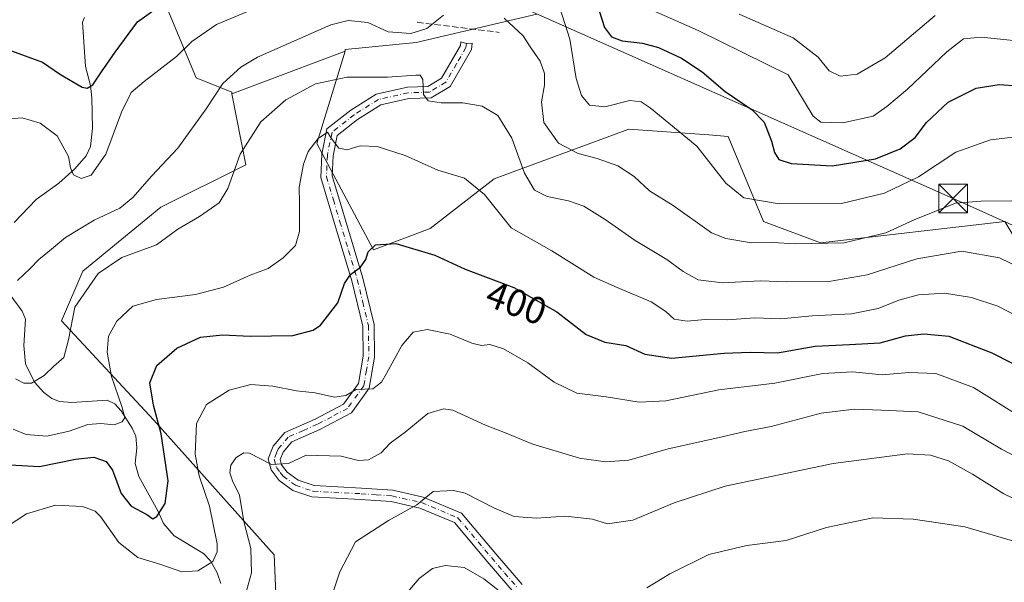
# Model space of a CAD drawing. Units: metres. Extents: x 620074 to 623505, y 4787327 to 4789704.
# Drawn here: x 620644 to 620902, y 4787634 to 4787781 of the extents above; entities that cross this region are included whole.
import ezdxf
from ezdxf.enums import TextEntityAlignment as Align

# ---------------------------------------------------------------- set-up
doc = ezdxf.new("R2010")
doc.units = ezdxf.units.M
doc.header["$MEASUREMENT"] = 0
doc.linetypes.add('DGN Style 3', pattern=[2.307223458686699, 1.648016756204785, -0.6592067024819142])
doc.linetypes.add('DGN Style 4', pattern=[2.6384748266838614, 1.318413404963828, -0.6592067024819142, 0.001648016756204785, -0.6592067024819142])
for name, color, linetype, lineweight in [('Arbolado forestal CxS', 92, 'Continuous', 0), ('Camino Cxs', 7, 'Continuous', 0), ('Camino eje', 30, 'DGN Style 4', 13), ('Corriente natural lineal', 142, 'Continuous', 13), ('Curva de nivel maestra', 30, 'Continuous', 30), ('Curva de nivel normal', 30, 'Continuous', 0), ('Muro lineal', 1, 'DGN Style 3', 13), ('Pastizal CxS', 92, 'Continuous', 0), ('Rótulo de curva de nivel directora', 7, 'Continuous', 0), ('Tendido', 6, 'Continuous', 0), ('Torre de tendido puntual', 7, 'Continuous', 0)]:
    doc.layers.add(name, color=color, linetype=linetype, lineweight=lineweight)
doc.styles.add('Style-Arial', font='txt')

# ---------------------------------------------------------------- blocks, each defined once
blk = doc.blocks.new('*U19')
at = {"layer": 'Pastizal CxS', "color": 92, "linetype": 'Continuous', "lineweight": 0}
blk.add_polyline3d([(620712.6309000002, 4787596.4827, 417.0228999999963), (620710.7717000004, 4787641.1075, 410.8114999999962), (620679.1601, 4787676.437700001, 398.622000000003), (620654.9861000003, 4787702.468699999, 388.3761999999988), (620660.5639000004, 4787715.4867, 387.6710000000021), (620681.0181, 4787732.222300001, 386.7695999999996), (620703.3322999999, 4787743.378699999, 390.1083999999973), (620699.6129000002, 4787761.9735, 385.366399999999), (620729.3652999997, 4787773.130899999, 387.1214000000036), (620721.9272999996, 4787748.957699999, 394.4514999999956), (620736.8035000004, 4787721.0667, 399.5448000000033), (620751.6793000001, 4787726.644300001, 398.0034000000014), (620768.4153000005, 4787739.661699999, 393.6923999999999), (620803.7456999999, 4787752.6777, 381.1840999999986), (620824.7194999997, 4787751.1799, 378.6447000000044), (620829.7780999999, 4787750.818499999, 377.5739999999932), (620839.0765000005, 4787728.505899999, 381.398199999996), (620853.9527000004, 4787722.927100001, 383.8880999999965), (620902.3000999996, 4787728.5067, 386.1192000000011)], dxfattribs=at)
blk = doc.blocks.new('5TTEND')
at = {"layer": 'Curva de nivel normal', "color": 7, "linetype": 'Continuous', "lineweight": 0}
for p, q in [((-0.375, 0.3754), (0.375, -0.3746)), ((0.3720000000000001, 0.3784000000000001), (-0.3720000000000001, -0.3776))]:
    blk.add_line(p, q, dxfattribs=at)
at = {"layer": 'Curva de nivel normal', "color": 7, "linetype": 'Continuous', "lineweight": 0, "flags": 128}
blk.add_lwpolyline([(-0.375, -0.3746), (0.375, -0.3746), (0.375, 0.3754), (-0.375, 0.3754), (-0.3720000000000001, -0.3776)], dxfattribs=at)

msp = doc.modelspace()

# ---------------------------------------------------------------- linework, layer by layer
at = {"layer": 'Arbolado forestal CxS', "color": 92, "linetype": 'Continuous', "lineweight": 0}
for points in [[(620681.0175000001, 4787788.459100001, 373.727899999998), (620690.3158999998, 4787766.146500001, 381.9563000000053), (620699.6129000002, 4787762.427100001, 385.2795000000042), (620699.6129000002, 4787761.9735, 385.366399999999), (620703.3322999999, 4787743.378699999, 390.1083999999973), (620681.0181, 4787732.222300001, 386.7695999999996), (620660.5639000004, 4787715.4867, 387.6710000000021), (620654.9861000003, 4787702.468699999, 388.3761999999988), (620679.1601, 4787676.437700001, 398.622000000003), (620710.7717000004, 4787641.1075, 410.8114999999962), (620712.6309000002, 4787596.4827, 417.0228999999963)], [(620681.0175000001, 4787788.459100001, 373.727899999998), (620690.3158999998, 4787766.146500001, 381.9563000000053), (620699.6129000002, 4787762.427100001, 385.2795000000042), (620699.6129000002, 4787761.9735, 385.366399999999)], [(620902.3000999996, 4787728.5067, 386.1192000000011), (620853.9527000004, 4787722.927100001, 383.8880999999965), (620839.0765000005, 4787728.505899999, 381.398199999996), (620829.7780999999, 4787750.818499999, 377.5739999999932), (620824.7194999997, 4787751.1799, 378.6447000000044), (620803.7456999999, 4787752.6777, 381.1840999999986), (620768.4153000005, 4787739.661699999, 393.6923999999999), (620751.6793000001, 4787726.644300001, 398.0034000000014), (620736.8035000004, 4787721.0667, 399.5448000000033), (620721.9272999996, 4787748.957699999, 394.4514999999956), (620729.3652999997, 4787773.130899999, 387.1214000000036), (620729.3651000002, 4787773.5847, 386.9660000000004), (620747.9596999995, 4787775.4441, 385.6600000000035), (620779.5708999997, 4787782.8825, 383.0250999999989)], [(620729.3652999997, 4787773.130899999, 387.1214000000036), (620729.3651000002, 4787773.5847, 386.9660000000004), (620747.9596999995, 4787775.4441, 385.6600000000035), (620779.5708999997, 4787782.8825, 383.0250999999989)], [(620729.3652999997, 4787773.130899999, 387.1214000000036), (620721.9272999996, 4787748.957699999, 394.4514999999956), (620736.8035000004, 4787721.0667, 399.5448000000033), (620751.6793000001, 4787726.644300001, 398.0034000000014), (620768.4153000005, 4787739.661699999, 393.6923999999999), (620803.7456999999, 4787752.6777, 381.1840999999986), (620824.7194999997, 4787751.1799, 378.6447000000044), (620829.7780999999, 4787750.818499999, 377.5739999999932), (620839.0765000005, 4787728.505899999, 381.398199999996), (620853.9527000004, 4787722.927100001, 383.8880999999965), (620902.3000999996, 4787728.5067, 386.1192000000011), (620907.5290999999, 4787719.7905, 388.278999999995), (620907.8778999997, 4787719.208900001, 388.4793000000063), (620906.0188999996, 4787687.5977, 400.7073999999994), (620922.7543000003, 4787670.863100001, 404.4238999999943), (620943.2093000002, 4787670.863299999, 404.5801999999967), (620975.2259000001, 4787660.860900001, 406.1848999999929), (620985.2320999998, 4787650.8555, 406.9423999999999), (620992.7377000004, 4787635.845699999, 411.6291000000056), (620978.5614999998, 4787622.503900001, 420.3123999999953)], [(620699.6129000002, 4787761.9735, 385.366399999999), (620703.3322999999, 4787743.378699999, 390.1083999999973), (620681.0181, 4787732.222300001, 386.7695999999996), (620660.5639000004, 4787715.4867, 387.6710000000021), (620654.9861000003, 4787702.468699999, 388.3761999999988), (620679.1601, 4787676.437700001, 398.622000000003), (620710.7717000004, 4787641.1075, 410.8114999999962), (620712.6309000002, 4787596.4827, 417.0228999999963), (620710.7723000003, 4787587.1841, 417.818299999999), (620720.0696999999, 4787579.7465, 420.0941000000021), (620753.5403000005, 4787583.4649, 426.2725999999967), (620766.5573000005, 4787572.308900001, 429.9897000000056), (620780.6705, 4787553.955900001, 434.9575999999943), (620782.8866999998, 4787552.673900001, 435.6064000000042)]]:
    msp.add_polyline3d(points, dxfattribs=at)
at = {"layer": 'Camino Cxs', "color": 7, "linetype": 'Continuous', "lineweight": 0}
msp.add_polyline3d([(620773.6601, 4787631.170100001, 421.1901000000071), (620766.5500999996, 4787639.4001, 419.5476999999955), (620758.0201000003, 4787649.550100001, 417.6203999999998), (620748.8901000004, 4787653.380100001, 416.1003999999957), (620741.4001000002, 4787655.050100001, 415.0350999999937), (620733.4101, 4787655.640100001, 413.7957000000025), (620720.6401000004, 4787656.290100001, 412.5035000000062), (620715.6401000004, 4787657.9901, 411.6294000000053), (620712.0000999998, 4787660.640100001, 410.9554999999964), (620709.9301000005, 4787663.370100001, 410.3702000000048), (620709.2001, 4787666.2401, 410.1278000000021), (620710.4301000005, 4787669.5701, 410.1315999999933), (620713.5201000003, 4787673.220100001, 409.5503000000026), (620721.4501, 4787676.6801, 408.9088999999949), (620728.9401000004, 4787680.6501, 406.9673999999941), (620732.8101000005, 4787686.030099999, 405.2087000000029), (620734.0500999996, 4787693.170100001, 404.272299999997), (620733.9401000004, 4787701.0801, 403.7872999999963), (620731.0800999999, 4787712.9001, 401.0341999999946), (620726.5301000001, 4787728.0001, 398.8647000000055), (620722.9501, 4787740.0601, 398.5642999999982), (620723.1901000004, 4787746.110099999, 397.9376000000047), (620724.5601000005, 4787752.770099999, 401.328800000003), (620730.8701, 4787757.690099999, 397.1349999999948), (620737.4901000002, 4787761.9101, 393.2290999999968), (620745.6700999998, 4787763.7301, 392.5491000000038), (620750.9901000002, 4787763.9001, 392.9300999999978), (620754.6501000002, 4787766.090100001, 392.9385000000038), (620759.5601000005, 4787774.600099999, 388.3730999999971), (620759.7001, 4787775.630100001, 388.3683000000019), (620761.1501000002, 4787775.162500001, 388.6462999999931), (620762.6700999998, 4787775.210100001, 389.0126000000019), (620762.4501, 4787773.600099999, 388.6067999999942), (620756.8601000002, 4787763.920100001, 391.9268000000012), (620751.8701, 4787760.9301, 392.0332000000053), (620746.0401, 4787760.7401, 393.1723000000056), (620738.6601, 4787759.100099999, 395.2685000000056), (620732.6101000002, 4787755.2401, 402.0001000000047), (620727.2801000001, 4787751.0801, 402.9092999999993), (620726.1801000005, 4787745.7401, 403.7624000000069), (620725.9700999996, 4787740.4301, 404.1282000000065), (620729.4001000002, 4787728.860099999, 401.632700000002), (620733.9801000003, 4787713.6801, 401.4219000000012), (620736.9301000005, 4787701.450099999, 403.7385999999969), (620737.0500999996, 4787692.9301, 404.5197999999946), (620735.6501000002, 4787684.840100001, 406.2737999999954), (620730.9700999996, 4787678.3301, 407.3067000000011), (620722.7500999998, 4787673.9801, 408.7262000000046), (620715.3601000002, 4787670.7501, 409.6058000000049), (620713.0601000005, 4787668.030099999, 409.9826999999932), (620712.3400999998, 4787666.0701, 410.107600000003), (620712.6901000004, 4787664.690099999, 410.3267999999953), (620714.1201, 4787662.8101, 410.896900000007), (620717.0401, 4787660.6801, 411.6448999999994), (620721.2100999998, 4787659.2601, 412.1377000000066), (620733.6001000004, 4787658.630100001, 412.9275999999954), (620741.8400999998, 4787658.030099999, 414.0809000000008), (620749.8101000005, 4787656.2501, 415.9379999999946), (620759.8501000004, 4787652.040100001, 417.581600000005), (620768.8400999998, 4787641.340100001, 418.8557000000001), (620775.7401000002, 4787633.340100001, 421.7308000000049)], dxfattribs=at)
msp.add_polyline3d([(620773.6601, 4787631.170100001, 421.1901000000071), (620766.5500999996, 4787639.4001, 419.5476999999955), (620758.0201000003, 4787649.550100001, 417.6203999999998), (620748.8901000004, 4787653.380100001, 416.1003999999957), (620741.4001000002, 4787655.050100001, 415.0350999999937), (620733.4101, 4787655.640100001, 413.7957000000025), (620720.6401000004, 4787656.290100001, 412.5035000000062), (620715.6401000004, 4787657.9901, 411.6294000000053), (620712.0000999998, 4787660.640100001, 410.9554999999964), (620709.9301000005, 4787663.370100001, 410.3702000000048), (620709.2001, 4787666.2401, 410.1278000000021), (620710.4301000005, 4787669.5701, 410.1315999999933), (620713.5201000003, 4787673.220100001, 409.5503000000026), (620721.4501, 4787676.6801, 408.9088999999949), (620728.9401000004, 4787680.6501, 406.9673999999941), (620732.8101000005, 4787686.030099999, 405.2087000000029), (620734.0500999996, 4787693.170100001, 404.272299999997), (620733.9401000004, 4787701.0801, 403.7872999999963), (620731.0800999999, 4787712.9001, 401.0341999999946), (620726.5301000001, 4787728.0001, 398.8647000000055), (620722.9501, 4787740.0601, 398.5642999999982), (620723.1901000004, 4787746.110099999, 397.9376000000047), (620724.5601000005, 4787752.770099999, 401.328800000003), (620730.8701, 4787757.690099999, 397.1349999999948), (620737.4901000002, 4787761.9101, 393.2290999999968), (620745.6700999998, 4787763.7301, 392.5491000000038), (620750.9901000002, 4787763.9001, 392.9300999999978), (620754.6501000002, 4787766.090100001, 392.9385000000038), (620759.5601000005, 4787774.600099999, 388.3730999999971), (620759.7001, 4787775.630100001, 388.3683000000019), (620761.1501000002, 4787775.162500001, 388.6462999999931), (620762.6700999998, 4787775.210100001, 389.0126000000019), (620762.4501, 4787773.600099999, 388.6067999999942), (620756.8601000002, 4787763.920100001, 391.9268000000012), (620751.8701, 4787760.9301, 392.0332000000053), (620746.0401, 4787760.7401, 393.1723000000056), (620738.6601, 4787759.100099999, 395.2685000000056), (620732.6101000002, 4787755.2401, 402.0001000000047), (620727.2801000001, 4787751.0801, 402.9092999999993), (620726.1801000005, 4787745.7401, 403.7624000000069), (620725.9700999996, 4787740.4301, 404.1282000000065), (620729.4001000002, 4787728.860099999, 401.632700000002), (620733.9801000003, 4787713.6801, 401.4219000000012), (620736.9301000005, 4787701.450099999, 403.7385999999969), (620737.0500999996, 4787692.9301, 404.5197999999946), (620735.6501000002, 4787684.840100001, 406.2737999999954), (620730.9700999996, 4787678.3301, 407.3067000000011), (620722.7500999998, 4787673.9801, 408.7262000000046), (620715.3601000002, 4787670.7501, 409.6058000000049), (620713.0601000005, 4787668.030099999, 409.9826999999932), (620712.3400999998, 4787666.0701, 410.107600000003), (620712.6901000004, 4787664.690099999, 410.3267999999953), (620714.1201, 4787662.8101, 410.896900000007), (620717.0401, 4787660.6801, 411.6448999999994), (620721.2100999998, 4787659.2601, 412.1377000000066), (620733.6001000004, 4787658.630100001, 412.9275999999954), (620741.8400999998, 4787658.030099999, 414.0809000000008), (620749.8101000005, 4787656.2501, 415.9379999999946), (620759.8501000004, 4787652.040100001, 417.581600000005), (620768.8400999998, 4787641.340100001, 418.8557000000001), (620775.7401000002, 4787633.340100001, 421.7308000000049)], dxfattribs=at)
at = {"layer": 'Camino eje', "color": 30, "linetype": 'DGN Style 4', "lineweight": 13}
msp.add_polyline3d([(620761.1501000002, 4787775.162500001, 388.6462999999931), (620761.0050999997, 4787774.100099999, 388.5430999999954), (620758.5500999996, 4787769.845100001, 388.6953000000067), (620755.7550999997, 4787765.005100001, 392.0255000000034), (620751.4301000005, 4787762.415100001, 391.6312000000034), (620745.8551000003, 4787762.235099999, 392.1842999999935), (620738.0751, 4787760.505100001, 394.1527999999962), (620731.7401000002, 4787756.465100001, 399.151199999993), (620725.9200999998, 4787751.925100001, 401.7994999999937), (620724.6851000005, 4787745.925100001, 400.8332999999984), (620724.4600999998, 4787740.245100001, 401.3123000000051), (620726.2500999998, 4787734.215100001, 401.4946000000054), (620727.9650999998, 4787728.4301, 399.5581999999995), (620730.2401000002, 4787720.880100001, 400.1416999999929), (620732.5301000001, 4787713.290100001, 401.014599999995), (620733.9600999998, 4787707.380100001, 402.1812999999966), (620735.4351000005, 4787701.265100001, 403.7629000000015), (620735.5500999996, 4787693.050100001, 404.3925000000018), (620734.9301000005, 4787689.4801, 405.0071999999927), (620734.2301000003, 4787685.4351, 405.6953000000067), (620729.9550999999, 4787679.4901, 407.0641000000033), (620725.8450999996, 4787677.315099999, 408.0338000000047), (620722.1001000004, 4787675.3301, 408.7786000000052), (620718.4051000001, 4787673.715100001, 408.8772000000026), (620714.4401000004, 4787671.985099999, 409.3932999999961), (620711.7451, 4787668.800100001, 409.9318000000058), (620711.3850999996, 4787667.8201, 409.9614000000001), (620710.7701000003, 4787666.155099999, 410.1154999999999), (620711.3101000005, 4787664.030099999, 410.3438000000024), (620712.3450999996, 4787662.665100001, 410.5415000000066), (620713.0601000005, 4787661.725099999, 410.8343000000023), (620716.3400999998, 4787659.335100001, 411.6006000000052), (620720.9250999996, 4787657.7751, 412.0141000000003), (620733.5050999997, 4787657.1351, 413.1171999999933), (620737.5000999998, 4787656.840100001, 413.7406999999948), (620741.6201, 4787656.540100001, 414.4380999999994), (620749.3501000004, 4787654.815099999, 415.9875000000029), (620758.9351000005, 4787650.795100001, 417.5568000000058), (620767.6951000001, 4787640.370100001, 419.0874999999942), (620771.1451000003, 4787636.370100001, 419.6915000000009), (620774.7001, 4787632.255100001, 421.5638999999938)], dxfattribs=at)
at = {"layer": 'Corriente natural lineal', "color": 142, "linetype": 'Continuous', "lineweight": 13}
for points in [[(620642.5618000003, 4787728.2346, 382.6805000000023), (620648.3080000002, 4787734.266799999, 382.210500000001), (620654.2829999998, 4787738.544500001, 381.1567000000068), (620658.4278999995, 4787742.2895, 380.0996000000014), (620661.4506000001, 4787745.747500001, 379.1282999999967), (620662.6057000002, 4787748.163600001, 378.5429000000004), (620663.1135999998, 4787752.971100001, 377.5048999999999), (620662.9607999995, 4787760.951500001, 375.3969999999972), (620662.5543000001, 4787764.146600001, 374.4875999999931), (620661.244, 4787769.1491, 373.4749000000011), (620660.4446, 4787780.783100001, 371.6089000000065), (620661.0314999997, 4787781.9934, 371.3638999999966)], [(620696.7457999998, 4787633.5637, 406.4305000000023), (620695.7660999997, 4787636.385700001, 405.5157999999938), (620694.0257000001, 4787639.5066, 404.5261000000028), (620692.2066000003, 4787641.4187, 403.7550999999949), (620684.5405000001, 4787646.054, 401.6535000000004), (620681.6747000003, 4787649.287599999, 400.6956000000064), (620680.2281, 4787652.667199999, 400.1282000000065), (620675.2062999997, 4787661.6863, 398.0096000000049), (620674.2863999996, 4787665.0372, 397.5734999999986), (620674.7171, 4787669.135, 397.0053999999946), (620674.4275000002, 4787672.183900001, 396.465200000006), (620673.5085000005, 4787674.3413, 396.045499999993), (620670.6346000005, 4787678.862299999, 395.0617999999959), (620668.9562999997, 4787680.666200001, 394.6116000000038), (620666.9735000003, 4787681.643400001, 393.9244999999937), (620657.6677999999, 4787681.019500001, 392.1886999999988), (620654.4519999997, 4787681.342, 391.462400000004), (620652.4670000002, 4787682.081300001, 390.9171999999962), (620650.3123000005, 4787683.6698, 390.2189000000071), (620647.8979000002, 4787686.3577, 389.1677999999956), (620645.5630999999, 4787691.209200001, 388.4336999999941), (620645.0585000003, 4787695.9737, 387.6061000000045), (620645.5447000006, 4787702.912900001, 386.5090999999957), (620644.6133000003, 4787705.0023, 386.0659000000014), (620641.5152000004, 4787709.228700001, 385.2854999999981)]]:
    msp.add_polyline3d(points, dxfattribs=at)
at = {"layer": 'Curva de nivel maestra', "color": 30, "linetype": 'Continuous', "lineweight": 30, "flags": 128}
for points, elevation in [([(620641.8200000003, 4787773.210100001), (620649.9500000002, 4787770.220100001), (620654.7100000001, 4787767.0101), (620660.4299999997, 4787763.700099999), (620661.6900000004, 4787763.420100001), (620663.1900000004, 4787764.300100001), (620665.4500000002, 4787767.7601), (620669, 4787772.890100001), (620674.8700000001, 4787780.800100001), (620686.8499999996, 4787789.450099999)], 374.9999999999999), ([(620795.29, 4787785.9001), (620797.3600000005, 4787779.380100001), (620799.1799999997, 4787776.870100001), (620801.9400000004, 4787775.860099999), (620807.2800000003, 4787775.280099999), (620811.5099999999, 4787774.130100001), (620817.5599999996, 4787771.340100001), (620822.9400000004, 4787767.770099999), (620828.9699999997, 4787762.590100001), (620836.0300000003, 4787757.800100001), (620839.2000000002, 4787754.5601), (620841.1500000004, 4787749.5701), (620841.9000000004, 4787746.590100001), (620843.0999999996, 4787744.7401), (620846.3399999999, 4787743.710100001), (620857.0899999999, 4787743.050100001), (620868.4100000003, 4787744.940099999), (620874.8799999999, 4787747.540100001), (620878.8099999996, 4787750.4801), (620881.8099999996, 4787754.450099999), (620887.4699999997, 4787759.770099999), (620894.8099999996, 4787763.450099999), (620900.8099999996, 4787764.4001), (620905.7999999998, 4787764.050100001)], 374.9999999999999), ([(620631.9900000002, 4787665.2601), (620649.1699999999, 4787664.2601), (620658.6699999999, 4787666.220100001), (620663.4699999997, 4787666.720100001), (620666.7199999997, 4787665.610099999), (620668.3799999999, 4787663.300100001), (620670.6399999997, 4787657.200099999), (620673.2000000002, 4787653.9101), (620677.2999999998, 4787651.6801), (620678.9299999997, 4787650.5601), (620679.9800000006, 4787651.170100001), (620682.1500000004, 4787654.530099999), (620682.9299999997, 4787660.530099999), (620681.1200000001, 4787672.8201), (620679.0599999996, 4787680.370100001), (620678.1200000001, 4787686.1601), (620679.9900000002, 4787690.720100001), (620685.2400000002, 4787695.290100001), (620691.4199999999, 4787698.140100001), (620697.2199999997, 4787698.8201), (620704.4299999997, 4787698.4101), (620715.5999999996, 4787698.620100001), (620720.9199999999, 4787700.0001), (620722.9000000004, 4787701.290100001), (620727.3899999997, 4787707.1801), (620729.1600000003, 4787712.280099999), (620730.7199999997, 4787714.600099999), (620733.3600000005, 4787716.530099999), (620734.7300000006, 4787718.530099999), (620735.3899999997, 4787720.530099999), (620737.3200000003, 4787722.360099999), (620742.6200000001, 4787722.710100001), (620752.8799999999, 4787719.710100001), (620760.8300000001, 4787715.9801), (620773.5499999998, 4787711.210100001), (620784.8600000005, 4787704.8201), (620792.5300000003, 4787698.870100001), (620797.4600000001, 4787696.860099999), (620802.9100000003, 4787695.9901), (620807.9600000001, 4787693.6801), (620814.9299999997, 4787692.630100001), (620828.7000000002, 4787693.9801), (620835.54, 4787694.2401), (620842.7000000002, 4787694.050100001), (620852.6200000001, 4787695.850099999), (620861.5999999996, 4787696.290100001), (620869.6200000001, 4787696.6601), (620876.2400000002, 4787698.530099999), (620881.0899999999, 4787699.0701), (620887.6200000001, 4787698.4301), (620898.9100000003, 4787694.040100001), (620914.1799999997, 4787686.2601)], 400)]:
    msp.add_lwpolyline(points, dxfattribs=dict(at, elevation=elevation))
at = {"layer": 'Curva de nivel normal', "color": 30, "linetype": 'Continuous', "lineweight": 0, "flags": 128}
for points, elevation in [([(620912.0499999998, 4787751.449999999), (620898.54, 4787749.930000001), (620889.4400000004, 4787746.66), (620879.6500000004, 4787740.230000001), (620870.8099999996, 4787735.949999999), (620859.4900000002, 4787733.17), (620843.1399999997, 4787733.09), (620833.9000000004, 4787734.74), (620829.1600000003, 4787738.5), (620821.5199999996, 4787748.279999999), (620809.29, 4787758.32), (620806.9600000001, 4787759.850000001), (620804, 4787760.25), (620797.4600000001, 4787758.560000001), (620793.4500000002, 4787758.99), (620791.2800000003, 4787761.49), (620789.8799999999, 4787766.02), (620788.2800000003, 4787776.26), (620784.9800000006, 4787786.82)], 380), ([(620705.2000000002, 4787784.189999999), (620695.6399999997, 4787780.17), (620689.0999999996, 4787775.699999999), (620685.1500000004, 4787771.789999999), (620676.6299999999, 4787765.199999999), (620673.2599999999, 4787762.279999999), (620670.6900000004, 4787757.180000001), (620666.5800000001, 4787746.17), (620662.7800000003, 4787740.609999999), (620660.1500000004, 4787739.74), (620658.1200000001, 4787740.689999999), (620657.29, 4787742.560000001), (620656.8200000003, 4787745.539999999), (620653.8700000001, 4787750.92), (620649.3399999999, 4787754.300000001), (620644.6200000001, 4787755.630000001), (620638.3399999999, 4787755.180000001)], 380), ([(620643.4299999997, 4787713.02), (620646.7599999999, 4787716.16), (620649.0199999996, 4787718.49), (620651.8300000001, 4787720.779999999), (620656.0199999996, 4787724.300000001), (620663.5599999996, 4787728.800000001), (620670.25, 4787731.99), (620673.7000000002, 4787734.789999999), (620678.6799999997, 4787740.460000001), (620685.4800000006, 4787747.720000001), (620692.8600000005, 4787758), (620697.2999999998, 4787764.680000001), (620701.9699999997, 4787768.930000001), (620706.3399999999, 4787771.600000001), (620725.6299999999, 4787780.050000001), (620730.1200000001, 4787781.15), (620735.29, 4787780.680000001), (620740.6500000004, 4787778.220000001), (620746.5599999996, 4787777.77), (620750.75, 4787779.109999999), (620755.1299999999, 4787782.539999999)], 385), ([(620810.0599999996, 4787783.789999999), (620821.9199999999, 4787778.59), (620845.54, 4787766.930000001), (620852.0599999996, 4787756.100000001), (620854.0700000003, 4787754.57), (620859.8300000001, 4787754.32), (620867.7800000003, 4787756.140000001), (620871.3700000001, 4787758.600000001), (620876.7800000003, 4787763.140000001), (620887.1399999997, 4787772.939999999), (620891.4699999997, 4787776.359999999), (620896.0800000001, 4787776.83), (620905.3499999996, 4787775.83)], 370), ([(620832.6699999999, 4787782.84), (620846.7800000003, 4787776.630000001), (620853.3799999999, 4787771.560000001), (620856.29, 4787768.01), (620859.1600000003, 4787766.550000001), (620863.5800000001, 4787767.08), (620870.9800000006, 4787771.380000001), (620884.0300000003, 4787782.480000001)], 365), ([(620771.0499999998, 4787781.800000001), (620776.04, 4787777.199999999), (620777.8300000001, 4787774.25), (620780.4600000001, 4787770.52), (620781.6600000003, 4787767.27), (620781.5899999999, 4787764.220000001), (620780.8399999999, 4787759.859999999), (620781.4299999997, 4787754.430000001), (620785.2599999999, 4787749.060000001), (620790.4600000001, 4787746.300000001), (620795.3899999997, 4787745.01), (620800.8200000003, 4787743.050000001), (620805.1299999999, 4787740.279999999), (620809.1600000003, 4787736.550000001), (620815.3600000005, 4787732.689999999), (620825.3799999999, 4787725.539999999), (620829.1600000003, 4787724.050000001), (620835.9199999999, 4787722.92), (620841.5899999999, 4787722.980000001), (620847.2300000006, 4787722.600000001), (620860.2000000002, 4787722.92), (620871.0999999996, 4787725.49), (620878.5800000001, 4787728.970000001), (620889.3700000001, 4787733.289999999), (620896.1200000001, 4787733.810000001), (620904.1399999997, 4787733.890000001)], 385), ([(620642.9400000004, 4787687.220000001), (620645.0499999998, 4787686.07), (620647.0899999999, 4787686.119999999), (620650.3899999997, 4787688.16), (620652.9199999999, 4787690.539999999), (620655.5499999998, 4787692.859999999), (620656.7999999998, 4787697.430000001), (620658.4400000004, 4787706.07), (620664.5599999996, 4787714.869999999), (620670.7999999998, 4787719.039999999), (620679.9000000004, 4787722.390000001), (620685.4800000006, 4787726.449999999), (620691.1500000004, 4787729.77), (620696.3300000001, 4787733.369999999), (620698.5700000003, 4787737.109999999), (620701.8499999996, 4787746.140000001), (620707.2599999999, 4787754.619999999), (620713.8300000001, 4787760.390000001), (620721.5499999998, 4787764.58), (620729.8899999997, 4787766.350000001), (620740.4699999997, 4787766.32), (620747.9199999999, 4787766.869999999), (620749.0099999999, 4787766.84), (620749.7000000002, 4787765.730000001), (620749.8899999997, 4787761.82), (620751.0800000001, 4787760.140000001), (620754.5099999999, 4787759.57), (620760.2100000001, 4787759.600000001), (620765.3099999996, 4787758.699999999), (620769.3899999997, 4787756.25), (620773.0800000001, 4787750.32), (620776.3300000001, 4787741.180000001), (620778.9800000006, 4787736.710000001), (620782.2999999998, 4787735.02), (620787.8799999999, 4787733.939999999), (620791.9600000001, 4787732.51), (620797.54, 4787729.039999999), (620805.4199999999, 4787723.52), (620813.7100000001, 4787718.57), (620817.9600000001, 4787715.350000001), (620821.8799999999, 4787713.189999999), (620828.3200000003, 4787712.380000001), (620838.2599999999, 4787712.9), (620844.9800000006, 4787712.699999999), (620856.1399999997, 4787712.75), (620866.2599999999, 4787714.51), (620879.29, 4787718.720000001), (620891.0300000003, 4787720.720000001), (620900.9000000004, 4787718.99), (620906.9100000003, 4787716.119999999)], 390.0000000000001), ([(620906.4199999999, 4787703.27), (620900.5199999996, 4787706.289999999), (620893.5899999999, 4787708.58), (620886.5099999999, 4787709.710000001), (620879.6500000004, 4787709.289999999), (620874.5300000003, 4787707.880000001), (620869.0700000003, 4787705.680000001), (620862.1399999997, 4787704.32), (620851.8099999996, 4787703.779999999), (620843.4699999997, 4787703.02), (620836.8099999996, 4787703.220000001), (620829.5599999996, 4787702.680000001), (620823.7699999996, 4787702.800000001), (620819, 4787702.369999999), (620815.5899999999, 4787702.880000001), (620813.4699999997, 4787704.9), (620809.5499999998, 4787707.42), (620800.6600000003, 4787711.199999999), (620794.5599999996, 4787713.939999999), (620783.5, 4787720.76), (620772.9000000004, 4787726.800000001), (620765.8799999999, 4787735.539999999), (620760.6600000003, 4787739.84), (620753.6200000001, 4787741.960000001), (620745.0499999998, 4787745.779999999), (620737.7699999996, 4787748.180000001), (620733.29, 4787748.350000001), (620729.8600000005, 4787747.25), (620727.6699999999, 4787747.689999999), (620725.7100000001, 4787750.32), (620724.7000000002, 4787751.939999999), (620722.29, 4787750.220000001), (620719.6799999997, 4787746.859999999), (620718.3899999997, 4787743.529999999), (620717.2699999996, 4787737.529999999), (620717.3899999997, 4787733.199999999), (620717.3799999999, 4787725.859999999), (620716.3099999996, 4787722.24), (620713.0899999999, 4787718.930000001), (620709.1500000004, 4787716.199999999), (620704.4800000006, 4787714.42), (620697.4800000006, 4787711.27), (620690.0700000003, 4787709.380000001), (620679.8899999997, 4787708.08), (620673.6299999999, 4787706.289999999), (620669.5, 4787702.350000001), (620667.29, 4787698.470000001), (620666.9600000001, 4787694.199999999), (620668.0499999998, 4787687.859999999), (620670.8099999996, 4787679.960000001), (620671.5700000003, 4787677.140000001), (620670.9100000003, 4787675.939999999), (620668.8200000003, 4787675.17), (620665.3200000003, 4787675.57), (620661.8399999999, 4787675.24), (620656.9900000002, 4787673.51), (620651.1600000003, 4787672.220000001), (620645.7400000002, 4787672.67), (620642.3200000003, 4787674.039999999)], 395), ([(620638.1399999997, 4787646.859999999), (620645.7800000003, 4787651.880000001), (620653.3899999997, 4787654.16), (620660.4800000006, 4787653.810000001), (620663.7699999996, 4787652.550000001), (620665.2199999997, 4787651.17), (620669.9699999997, 4787644.350000001), (620674.9699999997, 4787640.4), (620681, 4787638.57), (620686.4800000006, 4787636.66), (620690.7400000002, 4787636.92), (620694.6200000001, 4787639.350000001), (620695.8200000003, 4787641.869999999), (620695.8200000003, 4787643.980000001), (620693.75, 4787653.859999999), (620691.04, 4787661.859999999), (620690.0300000003, 4787667.529999999), (620690.3499999996, 4787675.529999999), (620692.9600000001, 4787680.560000001), (620698.9000000004, 4787684.25), (620704.6399999997, 4787685.720000001), (620710.3600000005, 4787685.289999999), (620716.6299999999, 4787684.100000001), (620721.4699999997, 4787683.619999999), (620726.5499999998, 4787682.449999999), (620729.5300000003, 4787682.859999999), (620732.2000000002, 4787684.449999999), (620736.5999999996, 4787684.67), (620738.8499999996, 4787686.369999999), (620740.1500000004, 4787688.630000001), (620744.2199999997, 4787695.99), (620747.1399999997, 4787699.439999999), (620750.8799999999, 4787700.17), (620756.9000000004, 4787698.99), (620762.5499999998, 4787696.609999999), (620765.1399999997, 4787696.029999999), (620767.3200000003, 4787696.26), (620770.8499999996, 4787695.119999999), (620777.2100000001, 4787691.449999999), (620784.1399999997, 4787686.4), (620790.1200000001, 4787683.51), (620797.7800000003, 4787682.51), (620806.4299999997, 4787681.16), (620813.4000000004, 4787681.449999999), (620827.3099999996, 4787684.369999999), (620842.0199999996, 4787686.08), (620854.5599999996, 4787688.619999999), (620862.3399999999, 4787689.060000001), (620870.1699999999, 4787688.33), (620877.1299999999, 4787688.949999999), (620884.2000000002, 4787688.640000001), (620894.1200000001, 4787684.939999999), (620906.9800000006, 4787676.980000001)], 405), ([(620703.0300000003, 4787630.109999999), (620704.79, 4787636.42), (620704.6500000004, 4787642.730000001), (620702.7599999999, 4787649.82), (620701.6600000003, 4787656.710000001), (620699.7800000003, 4787660.51), (620699.1299999999, 4787662.600000001), (620699.3499999996, 4787664.66), (620700.7699999996, 4787666.65), (620702.7699999996, 4787667.82), (620704.2599999999, 4787667.75), (620710.0099999999, 4787664.779999999), (620714.5099999999, 4787665.01), (620719.1399999997, 4787667.220000001), (620728.3099999996, 4787667.01), (620732.8099999996, 4787665.82), (620735.4699999997, 4787665.980000001), (620738.75, 4787667.82), (620741.1600000003, 4787670.390000001), (620745.0599999996, 4787673.279999999), (620750.9900000002, 4787678.140000001), (620755.1399999997, 4787679.42), (620757.5800000001, 4787679.02), (620766.1900000004, 4787675.109999999), (620771.5700000003, 4787673.01), (620778.5800000001, 4787670.100000001), (620790.8200000003, 4787666.449999999), (620797.6399999997, 4787665.529999999), (620803.6900000004, 4787665.949999999), (620814.0300000003, 4787668.859999999), (620827.0700000003, 4787671.789999999), (620834.1299999999, 4787673.42), (620841.0800000001, 4787674.76), (620854.1299999999, 4787678.26), (620862.9299999997, 4787679.310000001), (620869.9699999997, 4787679), (620879.6299999999, 4787678.59), (620891.3099999996, 4787674.84), (620901.4400000004, 4787668.83), (620911.8399999999, 4787663.41)], 410.0000000000001), ([(620723.75, 4787624.199999999), (620727.9800000006, 4787636.67), (620732.0300000003, 4787644.529999999), (620740.7000000002, 4787650.119999999), (620748.1200000001, 4787654.199999999), (620752.4100000003, 4787657.699999999), (620757.7199999997, 4787657.949999999), (620760.79, 4787657.27), (620768.5300000003, 4787653.380000001), (620773.6799999997, 4787651.119999999), (620779.4900000002, 4787650.720000001), (620787.1299999999, 4787651.220000001), (620794.1900000004, 4787650.439999999), (620798.1500000004, 4787649.210000001), (620804.7699999996, 4787650.210000001), (620815.6200000001, 4787654.699999999), (620829.0199999996, 4787659.119999999), (620857.29, 4787665.01), (620876.7800000003, 4787667.58), (620882.8099999996, 4787667.220000001), (620887.5099999999, 4787665.789999999), (620893.8399999999, 4787662.300000001), (620902.0199999996, 4787657.07), (620909.3399999999, 4787653.609999999)], 415), ([(620808.4699999997, 4787632.449999999), (620814.4699999997, 4787636.16), (620824.7000000002, 4787641.17), (620834.7000000002, 4787643.59), (620845.0099999999, 4787644.880000001), (620855.5300000003, 4787648.289999999), (620867.7100000001, 4787650.789999999), (620878.29, 4787650.460000001), (620884.8099999996, 4787649.480000001), (620891.7999999998, 4787648.439999999), (620908.79, 4787643.51), (620928.7800000003, 4787638.480000001), (620952.3799999999, 4787633.859999999)], 420), ([(620743.7800000003, 4787629.07), (620748.7400000002, 4787634.880000001), (620752.2400000002, 4787637.5), (620755.5999999996, 4787638.32), (620760.5499999998, 4787637.779999999), (620765.7400000002, 4787634.859999999), (620772.1500000004, 4787629.710000001)], 420)]:
    msp.add_lwpolyline(points, dxfattribs=dict(at, elevation=elevation))
at = {"layer": 'Muro lineal', "color": 1, "linetype": 'DGN Style 3', "lineweight": 13, "extrusion": (0.06819565088762569, -0.008389901341886594, 0.9976366887577295), "elevation": 2554.102476410284, "flags": 128}
msp.add_lwpolyline([(4827751.162773624, -31383.58274634031), (4827751.162773624, -31405.33655584801)], dxfattribs=at)
at = {"layer": 'Pastizal CxS', "color": 92, "linetype": 'Continuous', "lineweight": 0, "extrusion": (-0.05163550643199416, -0.01936374878773892, 0.9984782519957042), "elevation": -124374.3789951275, "flags": 128}
msp.add_lwpolyline([(-4264962.381160866, 2258916.454610246), (-4264962.381160866, 2258884.630517086)], dxfattribs=at)
at = {"layer": 'Pastizal CxS', "color": 92, "linetype": 'Continuous', "lineweight": 0}
for points in [[(620779.5708999997, 4787782.8825, 383.0250999999989), (620747.9596999995, 4787775.4441, 385.6600000000035), (620729.3651000002, 4787773.5847, 386.9660000000004), (620729.3652999997, 4787773.130899999, 387.1214000000036), (620699.6129000002, 4787761.9735, 385.366399999999), (620699.6129000002, 4787762.427100001, 385.2795000000042), (620690.3158999998, 4787766.146500001, 381.9563000000053), (620681.0175000001, 4787788.459100001, 373.727899999998)], [(620681.0175000001, 4787788.459100001, 373.727899999998), (620690.3158999998, 4787766.146500001, 381.9563000000053), (620699.6129000002, 4787762.427100001, 385.2795000000042), (620699.6129000002, 4787761.9735, 385.366399999999)], [(620729.3652999997, 4787773.130899999, 387.1214000000036), (620729.3651000002, 4787773.5847, 386.9660000000004), (620747.9596999995, 4787775.4441, 385.6600000000035), (620779.5708999997, 4787782.8825, 383.0250999999989)], [(620729.3652999997, 4787773.130899999, 387.1214000000036), (620721.9272999996, 4787748.957699999, 394.4514999999956), (620736.8035000004, 4787721.0667, 399.5448000000033), (620751.6793000001, 4787726.644300001, 398.0034000000014), (620768.4153000005, 4787739.661699999, 393.6923999999999), (620803.7456999999, 4787752.6777, 381.1840999999986), (620824.7194999997, 4787751.1799, 378.6447000000044), (620829.7780999999, 4787750.818499999, 377.5739999999932), (620839.0765000005, 4787728.505899999, 381.398199999996), (620853.9527000004, 4787722.927100001, 383.8880999999965), (620902.3000999996, 4787728.5067, 386.1192000000011), (620907.5290999999, 4787719.7905, 388.278999999995), (620907.8778999997, 4787719.208900001, 388.4793000000063), (620906.0188999996, 4787687.5977, 400.7073999999994), (620922.7543000003, 4787670.863100001, 404.4238999999943), (620943.2093000002, 4787670.863299999, 404.5801999999967), (620975.2259000001, 4787660.860900001, 406.1848999999929), (620985.2320999998, 4787650.8555, 406.9423999999999), (620992.7377000004, 4787635.845699999, 411.6291000000056), (620978.5614999998, 4787622.503900001, 420.3123999999953)], [(620699.6129000002, 4787761.9735, 385.366399999999), (620703.3322999999, 4787743.378699999, 390.1083999999973), (620681.0181, 4787732.222300001, 386.7695999999996), (620660.5639000004, 4787715.4867, 387.6710000000021), (620654.9861000003, 4787702.468699999, 388.3761999999988), (620679.1601, 4787676.437700001, 398.622000000003), (620710.7717000004, 4787641.1075, 410.8114999999962), (620712.6309000002, 4787596.4827, 417.0228999999963), (620710.7723000003, 4787587.1841, 417.818299999999), (620720.0696999999, 4787579.7465, 420.0941000000021), (620753.5403000005, 4787583.4649, 426.2725999999967), (620766.5573000005, 4787572.308900001, 429.9897000000056), (620780.6705, 4787553.955900001, 434.9575999999943), (620782.8866999998, 4787552.673900001, 435.6064000000042)]]:
    msp.add_polyline3d(points, dxfattribs=at)
at = {"layer": 'Tendido', "color": 6, "linetype": 'Continuous', "lineweight": 0}
msp.add_polyline3d([(621195.0301000001, 4787586.9001, 440.8859999999986), (621191.6604000004, 4787598.692700001, 442.4122999999963), (621088.5954999998, 4787644.1689, 404.6325999999972), (621027.8880000003, 4787671.440099999, 397.7648000000045), (620947.9601999996, 4787707.995100001, 394.8941999999952), (620888.7575000003, 4787734.538600001, 390.3166000000056), (620773.0569000002, 4787785.8453, 384.0491999999941), (620755.5201000003, 4787792.2454, 385.7612999999984)], dxfattribs=at)

# ---------------------------------------------------------------- block references
at = {"layer": 'Pastizal CxS', "color": 92, "linetype": 'Continuous', "lineweight": 0}
msp.add_blockref('*U19', (0, 0), dxfattribs=at)
at = {"layer": 'Torre de tendido puntual', "color": 7, "linetype": 'Continuous', "lineweight": 0, "xscale": 10, "yscale": 10, "zscale": 10}
msp.add_blockref('5TTEND', (620888.7575000003, 4787734.538600001, 390.3166000000056), dxfattribs=at)

# ---------------------------------------------------------------- texts
at = {"layer": 'Rótulo de curva de nivel directora', "color": 7, "linetype": 'Continuous', "lineweight": 0, "style": 'Style-Arial'}
msp.add_text('400', height=7.000000000000002, rotation=339.4437385458274, dxfattribs=at).set_placement((620774.2513042082, 4787707.171104643), align=Align.MIDDLE_CENTER)

doc.saveas('drawing.dxf')
